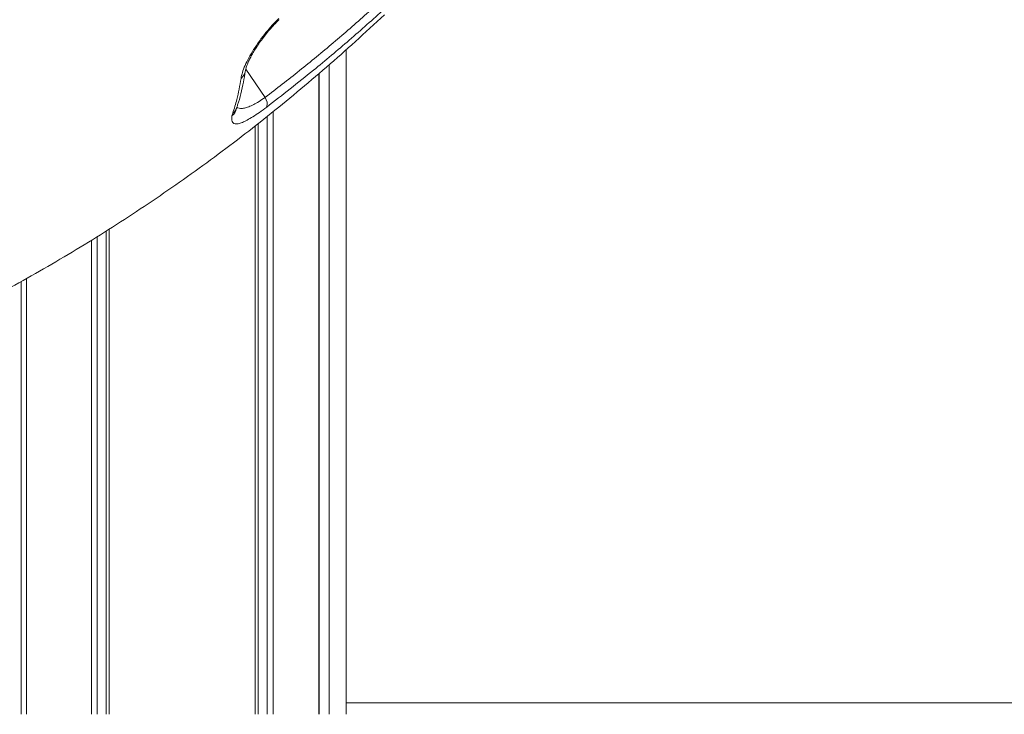
# Model space of a CAD drawing. Units: millimetres. Extents: x -26646 to 50195, y -16891 to 11023.
# Drawn here: x -17479 to -17098, y 2630 to 2898 of the extents above; entities that cross this region are included whole.
import ezdxf

# ---------------------------------------------------------------- set-up
doc = ezdxf.new("R2010")
doc.units = ezdxf.units.MM

msp = doc.modelspace()

# ---------------------------------------------------------------- linework, layer by layer
at = {"color": 7, "linetype": 'Continuous', "lineweight": 15}
for p, q in [((-17352.93, 2629.5), (-17352.93, 2886.54)), ((-17359.42, 2629.5), (-17359.42, 2880.78)), ((-17363.42, 2629.5), (-17363.42, 2877.34)), ((-17363.32, 2629.5), (-17363.32, 2877.43)), ((-17397.05, 2860.96), (-17396.74, 2862.07)), ((-17383.4, 2629.5), (-17383.4, 2860.77)), ((-17381.15, 2629.5), (-17381.15, 2862.6)), ((-17388.08, 2629.5), (-17388.08, 2857.12)), ((-17386.92, 2629.5), (-17386.92, 2858.02)), ((-17445.67, 2629.5), (-17445.67, 2816.47)), ((-17444.52, 2629.5), (-17444.52, 2817.19)), ((-17451.45, 2629.5), (-17451.45, 2812.87)), ((-17449.2, 2629.5), (-17449.2, 2814.27)), ((-17478.55, 2629.5), (-17478.55, 2796.95)), ((-17476.48, 2629.5), (-17476.48, 2798.12))]:
    msp.add_line(p, q, dxfattribs=at)
at = {"color": 8, "linetype": 'Continuous', "lineweight": 15}
for p, q in [((-17384.26, 2868.09), (-17391.73, 2879.01)), ((-17352.93, 2633.94), (-16998.7, 2633.94))]:
    msp.add_line(p, q, dxfattribs=at)
for centre, radius, start, end in [((-17395.9, 2878.76), 4.03, 305.7601, 351.7083), ((-17399.76, 2864.51), 4.47, 307.3933, 349.0957), ((-17399.15, 2865.41), 4.12, 305.8085, 340.8809)]:
    msp.add_arc(centre, radius, start, end, dxfattribs=at)
at = {"color": 7, "linetype": 'Continuous', "lineweight": 15}
msp.add_arc((-17387.54, 2865.63), 4.1, 342.1912, 36.9609, dxfattribs=at)
for points, knots in [([(-17384.26, 2868.09), (-17379.81, 2871.53), (-17370.89, 2878.4), (-17357.8, 2889.22), (-17344.91, 2900.39), (-17336.51, 2908.16), (-17332.32, 2912.05)], [0, 0, 0, 0, 0.249592, 0.499347, 0.749592, 1, 1, 1, 1]), ([(-17331.38, 2908.6), (-17333.6, 2906.52), (-17340.28, 2900.3), (-17351.62, 2890.23), (-17366.75, 2877.45), (-17377.57, 2869.07), (-17383.63, 2864.37)], [0, 0, 0, 0, 0.132296, 0.396905, 0.661708, 1, 1, 1, 1]), ([(-17723.05, 2717.27), (-17719.72, 2717.68), (-17711.63, 2718.68), (-17698.83, 2720.57), (-17684.66, 2722.96), (-17670.53, 2725.67), (-17656.46, 2728.68), (-17642.45, 2732.01), (-17628.5, 2735.64), (-17614.63, 2739.58), (-17600.84, 2743.83), (-17587.12, 2748.37), (-17573.5, 2753.22), (-17559.97, 2758.38), (-17546.54, 2763.83), (-17533.21, 2769.57), (-17519.99, 2775.61), (-17506.88, 2781.95), (-17493.9, 2788.57), (-17481.04, 2795.48), (-17468.31, 2802.68), (-17455.71, 2810.15), (-17443.26, 2817.91), (-17430.95, 2825.95), (-17418.79, 2834.26), (-17406.79, 2842.84), (-17394.94, 2851.69), (-17383.27, 2860.8), (-17371.76, 2870.18), (-17360.43, 2879.82), (-17349.18, 2889.77), (-17341.82, 2896.64), (-17338.09, 2900.12)], [0, 0, 0, 0, 0.0233652, 0.056719, 0.0900763, 0.1234414, 0.1568163, 0.1902029, 0.2236033, 0.2570194, 0.2904531, 0.3239061, 0.3573802, 0.3908772, 0.4243986, 0.4579461, 0.4915211, 0.525125, 0.5587591, 0.5924247, 0.626123, 0.6598548, 0.6936213, 0.7274232, 0.7612613, 0.7951362, 0.8290485, 0.8629986, 0.8969867, 0.9310132, 0.9650781, 1, 1, 1, 1]), ([(-17393.55, 2875.49), (-17393.4, 2876.24), (-17393.1, 2877.72), (-17392.06, 2880.43), (-17390.6, 2883.42), (-17388.73, 2886.61), (-17386.49, 2889.91), (-17384.05, 2893.08), (-17381.52, 2896.05), (-17379.8, 2897.81), (-17378.94, 2898.69)], [0, 0, 0, 0, 0.129617, 0.259232, 0.388601, 0.517964, 0.646889, 0.775807, 0.887906, 1, 1, 1, 1]), ([(-17391.91, 2878.18), (-17391.89, 2878.33), (-17391.83, 2878.68), (-17391.6, 2879.56), (-17391.2, 2880.71), (-17390.62, 2882.1), (-17389.83, 2883.71), (-17388.86, 2885.47), (-17387.7, 2887.35), (-17386.38, 2889.32), (-17384.9, 2891.33), (-17383.3, 2893.35), (-17381.59, 2895.33), (-17380.1, 2896.96), (-17379.17, 2897.87), (-17378.85, 2898.18)], [0, 0, 0, 0, 0.052765, 0.12196, 0.195907, 0.274383, 0.355748, 0.438223, 0.523178, 0.608964, 0.694863, 0.78183, 0.868457, 0.955107, 1, 1, 1, 1]), ([(-17395.28, 2864.07), (-17395.14, 2864.45), (-17394.49, 2866.21), (-17393.59, 2869.54), (-17392.59, 2873.84), (-17392.14, 2876.79), (-17391.93, 2878.17)], [0, 0, 0, 0, 0.087826, 0.4048, 0.723722, 1, 1, 1, 1]), ([(-17396.74, 2862.07), (-17396.18, 2863.8), (-17394.82, 2868.02), (-17394.02, 2872.72), (-17393.55, 2875.49)], [0, 0, 0, 0, 0.4094032, 1, 1, 1, 1]), ([(-17383.63, 2864.37), (-17384.58, 2863.67), (-17386.47, 2862.27), (-17389, 2860.6), (-17391.22, 2859.3), (-17393.15, 2858.38), (-17394.73, 2857.88), (-17396, 2857.82), (-17396.84, 2858.28), (-17397.26, 2859.27), (-17397.12, 2860.38), (-17397.05, 2860.96)], [0, 0, 0, 0, 0.100695, 0.201436, 0.301993, 0.402603, 0.511127, 0.619705, 0.74327, 0.866887, 1, 1, 1, 1]), ([(-17395.41, 2863.46), (-17395.41, 2863.46), (-17395.41, 2863.44), (-17395.39, 2863.58), (-17395.37, 2863.66)], [0, 0, 0, 0, 0.420981, 1, 1, 1, 1]), ([(-17395.37, 2863.66), (-17395.37, 2863.66), (-17395.37, 2863.66), (-17395.34, 2863.81), (-17395.27, 2864.02), (-17395.25, 2864.07)], [0, 0, 0, 0, 0.126638, 0.783052, 1, 1, 1, 1])]:
    msp.add_open_spline(points, degree=3, knots=knots, dxfattribs=at)
at = {"color": 8, "linetype": 'Continuous', "lineweight": 15}
msp.add_open_spline([(-17395.18, 2864.36), (-17395.08, 2864.27), (-17394.71, 2863.96), (-17393.73, 2863.82), (-17392.3, 2863.94), (-17390.6, 2864.45), (-17388.72, 2865.3), (-17386.6, 2866.48), (-17385.05, 2867.55), (-17384.26, 2868.09)], degree=3, knots=[0, 0, 0, 0, 0.0642, 0.229214, 0.397586, 0.547533, 0.701151, 0.848141, 1, 1, 1, 1], dxfattribs=at)

doc.saveas('drawing.dxf')
